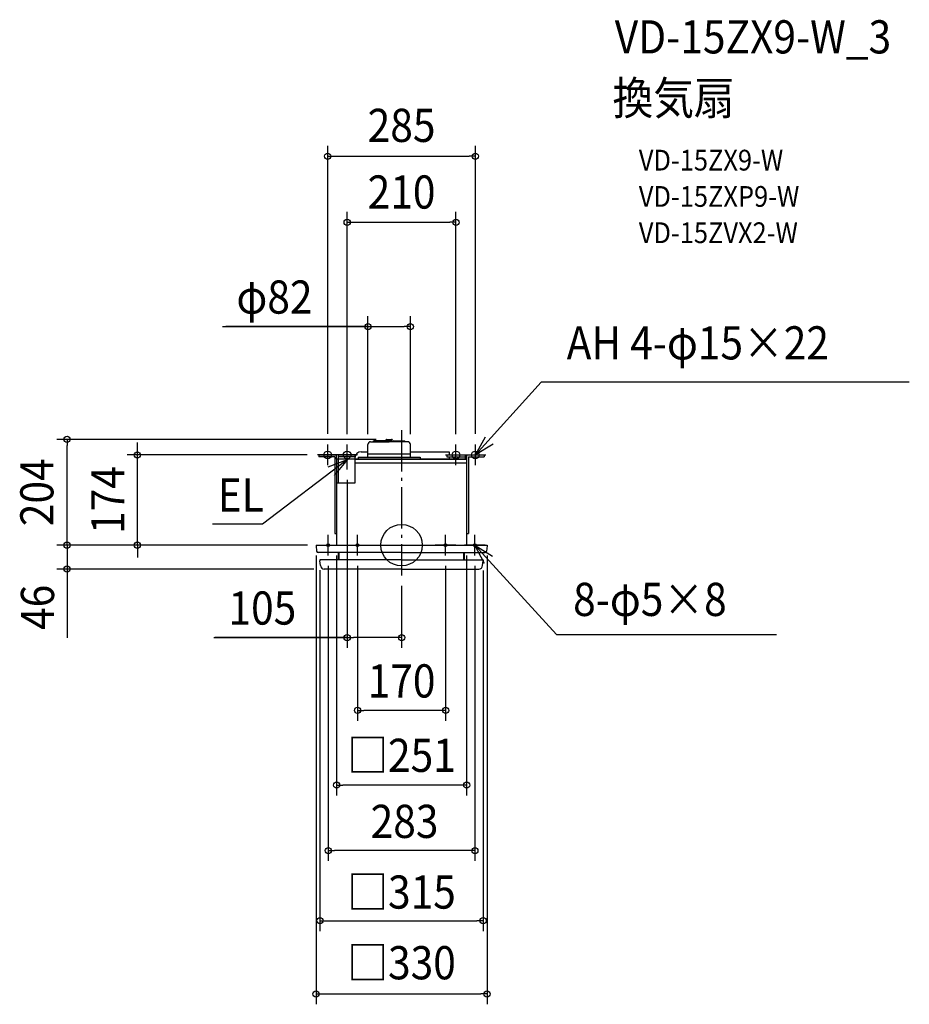
# Model space of a CAD drawing. Extents: x -737 to 980, y -886 to 1014.
import ezdxf
from ezdxf.enums import TextEntityAlignment as Align

# ---------------------------------------------------------------- set-up
doc = ezdxf.new("R2010")
doc.units = 0
doc.header["$LTSCALE"] = 20
doc.header["$PDMODE"] = 3
doc.header["$PDSIZE"] = -2
doc.linetypes.add('DASHDOT', pattern=[5.5, 4, -0.6, 0.3, -0.6])
doc.layers.get('DEFPOINTS').update_dxf_attribs({"linetype": 'CONTINUOUS'})
for name, color, linetype in [('ARRANGE', 1, 'CONTINUOUS'), ('BASIS', 6, 'DASHDOT'), ('DETAIL', 5, 'CONTINUOUS'), ('ETC', 61, 'CONTINUOUS'), ('FIX', 11, 'CONTINUOUS'), ('NOTE', 4, 'CONTINUOUS'), ('OUTLINE', 3, 'CONTINUOUS'), ('SIZE', 30, 'CONTINUOUS')]:
    doc.layers.add(name, color=color, linetype=linetype)
doc.styles.get("Standard").update_dxf_attribs({"font": 'SIMPLEX.shx', "width": 0.9, "height": 64, "bigfont": 'BIGFONT.shx'})

msp = doc.modelspace()

# ---------------------------------------------------------------- linework, layer by layer
at = {"layer": 'ARRANGE', "color": 1, "linetype": 'CONTINUOUS'}
msp.add_circle((0, 0), 40, dxfattribs=at)
msp.add_point((0, 0), dxfattribs=at)
at = {"layer": 'BASIS', "color": 6, "linetype": 'DASHDOT'}
msp.add_line((0, 222.01639), (0, -58.610778), dxfattribs=at)
at = {"layer": 'DEFPOINTS', "color": 30, "linetype": 'CONTINUOUS'}
for p in [(0, 222.01639), (0, 222.01639), (-509.93588, 174.000028), (-162.5, 174.000028), (-161.5, 0)]:
    msp.add_point(p, dxfattribs=at)
at = {"layer": 'DETAIL', "color": 5, "linetype": 'CONTINUOUS'}
for p, q in [((-65, 170.000028), (-65, 194.340028)), ((-59.939998, 199.400014), (-23.999998, 199.400014)), ((-54.637468, 199.400014), (-53.46896, 201.423916)), ((-23.999998, 201.42393), (-53.468951, 201.42393)), ((-30.672234, 202.429099), (-30.820821, 201.42393)), ((-28.859424, 204), (-19.140576, 204)), ((-24.000002, 201.42393), (5.468951, 201.42393)), ((11.939998, 199.400014), (-24.000002, 199.400014)), ((-17.327766, 202.429099), (-17.179179, 201.42393)), ((6.637468, 199.400014), (5.46896, 201.423916)), ((17, 170.000028), (17, 194.340028)), ((-159.5, 174.000028), (-125.5, 174.000028)), ((-159.5, 174.000028), (-159.5, 170.500028)), ((-125.5, 166.000028), (-125.5, 174.000028)), ((-122.5, 174.000028), (-122.5, 119.554428)), ((-122.5, 174.000028), (-90, 174.000028)), ((-90, 174.000028), (-90, 170.054428)), ((-78, 180), (-65, 180)), ((-64.999998, 176.000028), (17.000002, 176.000028)), ((17, 180), (92, 180)), ((87.5, 174.000028), (122.5, 174.000028)), ((87.5, 174.000028), (87.5, 170.500028)), ((92, 180), (92, 174.000028)), ((92, 180), (92, 174.000028)), ((122.5, 174.000028), (122.5, 166.000028)), ((125.5, 174.000028), (125.5, 0)), ((125.5, 174.000028), (159.5, 174.000028)), ((159.5, 174.000028), (159.5, 170.500028)), ((-129, 170.500028), (-159.5, 170.500028)), ((-129, 170.500028), (-129, 22.500028)), ((-125.5, 166.054428), (-125.5, 0)), ((-122.5, 166.000028), (-125.5, 166.000028)), ((-90, 170.054428), (-122.5, 170.054428)), ((-90, 170.054428), (-90, 119.554428)), ((-90, 166.000028), (125.5, 166.000028)), ((-90, 159.000028), (125.5, 159.000028)), ((-83.999998, 170.000028), (36.000002, 170.000028)), ((-83.999998, 170.000028), (-83.999998, 166.000028)), ((36.000002, 170.000028), (36.000002, 166.000028)), ((87.5, 170.500028), (122.5, 170.500028)), ((92, 170.500028), (92, 166.000028)), ((129, 170.500028), (129, 22.554428)), ((129, 170.500028), (159.5, 170.500028)), ((-90, 119.554428), (-125.5, 119.554428)), ((-129, 22.554428), (-125.5, 22.554428)), ((125.5, 22.554428), (129, 22.554428)), ((-165.027391, 0), (164.972609, 0)), ((-165.027391, 0), (-165.027391, -1)), ((164.972609, 0), (164.972609, -1)), ((-165.027391, -1), (-164.185923, -11.391579)), ((-0.027391, -14), (-161.211589, -14)), ((-121.527391, -28), (-121.527391, -14)), ((-120.527391, -28), (-120.527391, -14)), ((-0.027391, -14), (161.156808, -14)), ((120.472609, -28), (120.472609, -14)), ((121.472609, -28), (121.472609, -14)), ((164.972609, -1), (164.131142, -11.391579)), ((-0.027391, -28), (-157.527391, -28)), ((-0.027391, -28), (-157.527391, -28)), ((-157.527391, -28), (-157.527391, -29.737961)), ((-157.527391, -28), (-157.527391, -29)), ((-157.527391, -28), (-157.527391, -29)), ((-157.527391, -28), (-157.527391, -29.737961)), ((-157.527391, -29.737961), (-157.527391, -30)), ((-157.527391, -29.737961), (-157.527391, -30)), ((-157.5, -30.260603), (-157.527391, -30)), ((-157.5, -30.260603), (-157.527391, -30)), ((-156.551607, -39.283963), (-157.5, -30.260603)), ((-156.551607, -39.283963), (-157.5, -30.260603)), ((-0.027391, -28), (157.472609, -28)), ((-0.027391, -28), (157.472609, -28)), ((156.496826, -39.283963), (157.445219, -30.260603)), ((156.496826, -39.283963), (157.445219, -30.260603)), ((157.445219, -30.260603), (157.472609, -30)), ((157.445219, -30.260603), (157.472609, -30)), ((157.472609, -28), (157.472609, -29)), ((157.472609, -28), (157.472609, -29.737961)), ((157.472609, -28), (157.472609, -29.737961)), ((157.472609, -28), (157.472609, -29)), ((157.472609, -29.737961), (157.472609, -30)), ((157.472609, -29.737961), (157.472609, -30)), ((-0.027391, -46), (-149.092692, -46)), ((-0.027391, -46), (-149.092692, -46)), ((-0.027391, -46), (149.037911, -46)), ((-0.027391, -46), (149.037911, -46))]:
    msp.add_line(p, q, dxfattribs=at)
for centre, radius, start, end in [((-59.939998, 194.340028), 5.060002, 90, 179.999999), ((-28.852012, 202.160014), 1.840001, 90.230823, 171.590889), ((-19.147988, 202.160014), 1.840001, 8.409111, 89.769177), ((11.939998, 194.340028), 5.060002, 0.000001, 90), ((-78, 168), 12, 90, 180), ((-161.211589, -11), 3, 187.5, 270), ((161.156808, -11), 3, 270, 352.5), ((-152.527391, -29.737961), 5, 180, 186), ((-152.527391, -29.737961), 5, 180, 186), ((152.472609, -29.737961), 5, 354, 0), ((152.472609, -29.737961), 5, 354, 0), ((-149.092692, -38.5), 7.5, 186, 270), ((-149.092692, -38.5), 7.5, 186, 270), ((149.037911, -38.5), 7.5, 270, 354), ((149.037911, -38.5), 7.5, 270, 354)]:
    msp.add_arc(centre, radius, start, end, dxfattribs=at)
at = {"layer": 'FIX', "color": 11, "linetype": 'CONTINUOUS'}
for centre, radius in [((-142.5, 174.054428), 7.5), ((-105, 174.054428), 7.5), ((105, 174.054428), 7.5), ((142.5, 174.054428), 7.5), ((-141.5, 0), 2.5), ((-85, 0), 2.5), ((85, 0), 2.5), ((141.5, 0), 2.5)]:
    msp.add_circle(centre, radius, dxfattribs=at)
at = {"layer": 'NOTE', "color": 4, "linetype": 'CONTINUOUS'}
for p, q in [((142.5, 174.000028), (269.727205, 314.336592)), ((979.993786, 314.336592), (269.727205, 314.336592)), ((142.5, 174.000028), (161.882394, 208.990353)), ((-142.5, 154.000028), (-142.5, 194.000028)), ((-105, 154.000028), (-105, 194.000028)), ((105, 154.000028), (105, 194.000028)), ((176.780808, 194.611341), (142.5, 174.000028)), ((142.5, 154.000028), (142.5, 194.000028)), ((-122.5, 174.000028), (-162.5, 174.000028)), ((-85, 174.000028), (-125, 174.000028)), ((-105, 146.000028), (-105, 186.000028)), ((85, 174.000028), (125, 174.000028)), ((122.5, 174.000028), (162.5, 174.000028)), ((-104.423724, 165.094236), (-268.153798, 40.5382)), ((-141.925105, 151.178547), (-104.423724, 165.094236)), ((-104.423724, 165.094236), (-129.943028, 134.292205)), ((-85, 166.000028), (-125, 166.000028)), ((-268.153798, 40.5382), (-364.981905, 40.5382)), ((-141.5, -20), (-141.5, 20)), ((-85, -20), (-85, 20)), ((85, -20), (85, 20)), ((141.5, -20), (141.5, 20)), ((-161.5, 0), (-121.5, 0)), ((-105, 0), (-65, 0)), ((105, 0), (65, 0)), ((161.5, 0), (121.5, 0)), ((141.48344, 0.051848), (175.444597, -21.082006)), ((160.327737, -35.231185), (141.48344, 0.051848)), ((141.48344, 0.051848), (299.195812, -172.377687)), ((299.195812, -172.377687), (723.738248, -172.377687))]:
    msp.add_line(p, q, dxfattribs=at)
at = {"layer": 'OUTLINE', "color": 3, "linetype": 'CONTINUOUS'}
for p, q in [((125.5, 166.000028), (-125.5, 166.000028)), ((-125.5, 166.000028), (-125.5, 0)), ((125.5, 166.000028), (125.5, 0)), ((-165.027391, 0), (164.972609, 0))]:
    msp.add_line(p, q, dxfattribs=at)
at = {"layer": 'SIZE', "color": 30, "linetype": 'CONTINUOUS'}
for p, q in [((-142.5, 214.750582), (-142.5, 770.224763)), ((142.5, 214.750582), (142.5, 770.224763)), ((-142.5, 750.224763), (-130.5, 750.224763)), ((-130.5, 750.224763), (130.5, 750.224763)), ((142.5, 750.224763), (130.5, 750.224763)), ((-105, 214.054428), (-105, 642.883822)), ((105, 214.054428), (105, 642.883822)), ((-105, 622.883822), (-93, 622.883822)), ((-93, 622.883822), (93, 622.883822)), ((105, 622.883822), (93, 622.883822)), ((-65.000002, 214.394428), (-65.000002, 441.581143)), ((17, 214.394428), (17, 441.581143)), ((-345.809244, 421.581143), (-65.000002, 421.581143)), ((-65.000002, 421.581143), (-339.050346, 421.581143)), ((-65.000002, 421.581143), (-53.000002, 421.581143)), ((-53.000002, 421.581143), (5, 421.581143)), ((17, 421.581143), (5, 421.581143)), ((-48.859424, 204), (-665.548455, 204)), ((-645.548455, 204), (-645.548455, 192)), ((-645.548455, 12), (-645.548455, 192)), ((-509.93588, 186.000028), (-509.93588, 198.000028)), ((-182.5, 174.000028), (-529.93588, 174.000028)), ((-509.93588, 174.000028), (-509.93588, 186.000028)), ((-509.93588, 0), (-509.93588, 174.000028)), ((-105, 126.054428), (-105, -198.254442)), ((-645.548455, 12), (-645.548455, 24)), ((-185.027391, 0), (-665.548455, 0)), ((-185.027391, 0), (-665.548455, 0)), ((-645.548455, 0), (-645.548455, 12)), ((-645.548455, 0), (-645.548455, 12)), ((-645.548455, 0), (-645.548455, -46)), ((-645.548455, 0), (-645.548455, -46)), ((-181.5, 0), (-529.93588, 0)), ((-185.027391, 0), (-525.090819, 0)), ((-509.93588, 0), (-509.93588, -12)), ((-509.93588, -12), (-509.93588, -24)), ((-165.027391, -20), (-165.027391, -885.638615)), ((-125.5, -19.945572), (-125.5, -482.878787)), ((125.5, -19.945572), (125.5, -482.878787)), ((164.972609, -20), (164.972609, -885.638615)), ((-169.092692, -46), (-665.548455, -46)), ((-645.548455, -46), (-645.548455, -58)), ((-645.548455, -48), (-645.548455, -178.594558)), ((-157.527391, -48), (-157.527391, -744.475134)), ((-141.5, -40), (-141.5, -609.157637)), ((-85, -40), (-85, -338.743659)), ((85, -40), (85, -338.743659)), ((141.5, -40), (141.5, -609.157637)), ((157.472609, -49), (157.472609, -744.475134)), ((-645.548455, -58), (-645.548455, -70)), ((0, -78.610778), (0, -198.254442)), ((-362.244419, -178.254442), (-105, -178.254442)), ((-103.43368, -178.254442), (-360.327121, -178.254442)), ((-105, -178.254442), (-93, -178.254442)), ((-12, -178.254442), (-93, -178.254442)), ((0, -178.254442), (-12, -178.254442)), ((-85, -318.743659), (-73, -318.743659)), ((73, -318.743659), (-73, -318.743659)), ((85, -318.743659), (73, -318.743659)), ((-125.5, -462.878787), (-113.5, -462.878787)), ((113.5, -462.878787), (-113.5, -462.878787)), ((125.5, -462.878787), (113.5, -462.878787)), ((-141.5, -589.157637), (-129.5, -589.157637)), ((129.5, -589.157637), (-129.5, -589.157637)), ((141.5, -589.157637), (129.5, -589.157637)), ((-157.527391, -724.475134), (-145.527391, -724.475134)), ((-145.527391, -724.475134), (145.472609, -724.475134)), ((157.472609, -724.475134), (145.472609, -724.475134)), ((-165.027391, -865.638615), (-153.027391, -865.638615)), ((-153.027391, -865.638615), (152.972609, -865.638615)), ((164.972609, -865.638615), (152.972609, -865.638615))]:
    msp.add_line(p, q, dxfattribs=at)
for centre in [(-142.5, 750.224763), (142.5, 750.224763), (-105, 622.883822), (105, 622.883822), (-65.000002, 421.581143), (17, 421.581143), (-645.548455, 204), (-509.93588, 174.000028), (-645.548455, 0), (-645.548455, 0), (-509.93588, 0), (-645.548455, -46), (-105, -178.254442), (0, -178.254442), (-85, -318.743659), (85, -318.743659), (-125.5, -462.878787), (125.5, -462.878787), (-141.5, -589.157637), (141.5, -589.157637), (-157.527391, -724.475134), (157.472609, -724.475134), (-165.027391, -865.638615), (164.972609, -865.638615)]:
    msp.add_circle(centre, 6, dxfattribs=at)

# ---------------------------------------------------------------- texts
at = {"layer": 'ETC', "color": 61, "linetype": 'CONTINUOUS', "width": 0.9}
for s, height, p in [('VD-15ZX9-W_3', 64, (411.439522, 948.402696)), ('換気扇', 64, (407.253528, 830.447386)), ('VD-15ZX9-W', 40, (457.861031, 722.611606)), ('VD-15ZXP9-W', 40, (457.861031, 652.611606)), ('VD-15ZVX2-W', 40, (457.861031, 582.611606))]:
    msp.add_text(s, height=height, dxfattribs=at).set_placement(p)
at = {"layer": 'NOTE', "color": 4, "linetype": 'CONTINUOUS', "width": 0.9}
for s, p in [('AH 4-φ15×22', (318.673772, 358.203917)), ('EL', (-354.834726, 64.789963)), ('8-φ5×8', (331.097617, -136.60214))]:
    msp.add_text(s, height=64, dxfattribs=at).set_placement(p)
at = {"layer": 'SIZE', "color": 30, "linetype": 'CONTINUOUS', "width": 0.9}
for s, p in [('285', (0, 777.728363)), ('210', (0, 649.182113)), ('φ82', (-245.380673, 446.581143)), ('105', (-268.672991, -153.254442)), ('170', (0, -293.864763)), ('□251', (0, -437.385832)), ('283', (5.746692, -564.760788)), ('□315', (-0.027391, -701.105806)), ('□330', (0, -837.450828))]:
    msp.add_text(s, height=64, dxfattribs=at).set_placement(p, align=Align.CENTER)
for s, p in [('204', (-671.965114, 102.054422)), ('174', (-534.93588, 87.000014)), ('46', (-670.729842, -119.948981))]:
    msp.add_text(s, height=64, rotation=90, dxfattribs=at).set_placement(p, align=Align.CENTER)

doc.saveas('drawing.dxf')
